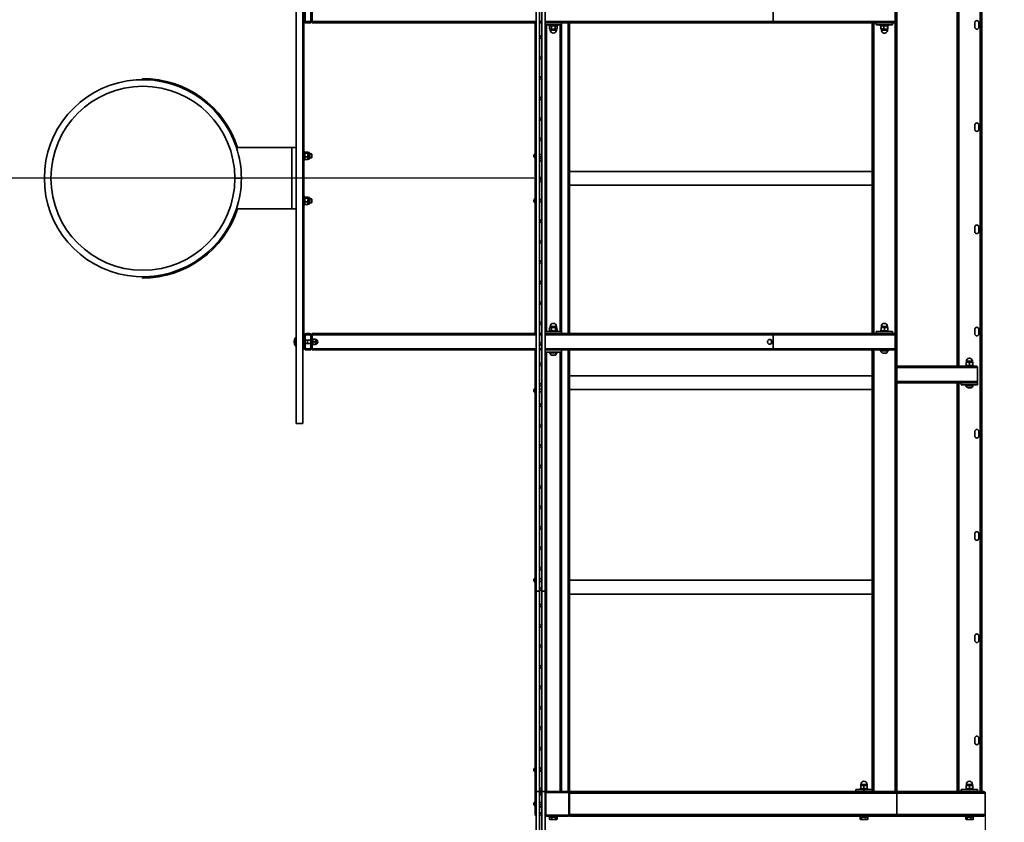
# Model space of a CAD drawing. Units: millimetres. Extents: x 2677 to 32185, y 1526 to 16694.
# Drawn here: x 27512 to 29921, y 7573 to 9536 of the extents above; entities that cross this region are included whole.
import ezdxf

# ---------------------------------------------------------------- set-up
doc = ezdxf.new("R2010")
doc.units = ezdxf.units.MM
doc.layers.add('Dimensions', color=7, linetype='Continuous')
doc.styles.get("Standard").update_dxf_attribs({"font": 'arial.ttf'})
doc.dimstyles.new('Leikkiset keinu', dxfattribs={"dimtxt": 150, "dimasz": 2.5, "dimexe": 0.06, "dimexo": 0.625, "dimtad": 0, "dimtih": 1, "dimtoh": 1, "dimdec": 0, "dimtxsty": 'Standard', "dimcen": 2.5, "dimadec": 0, "dimazin": 0, "dimtfac": 1, "dimtmove": 0, "dimatfit": 3, "dimfxl": 1, "dimarcsym": 0})

# ---------------------------------------------------------------- blocks, each defined once
blk = doc.blocks.new('*D24')
at = {"layer": 'Defpoints', "color": 0, "transparency": 16777216}
for p in [(2677.2, 7618.2), (29874.3, 7618.2), (29874.3, 1681.2)]:
    blk.add_point(p, dxfattribs=at)
at = {"layer": 'Dimensions', "color": 0, "lineweight": -2, "transparency": 16777216}
for p, q in [((2677.2, 7617.5), (2677.2, 1681.2)), ((29874.3, 7617.5), (29874.3, 1681.2)), ((2679.7, 1681.2), (15708.1, 1681.2)), ((29871.8, 1681.2), (16843.4, 1681.2))]:
    blk.add_line(p, q, dxfattribs=at)
at = {"layer": 'Dimensions', "color": 0, "transparency": 16777216}
for points in [[(2679.7, 1681.6), (2679.7, 1680.8), (2677.2, 1681.2)], [(29871.8, 1681.6), (29871.8, 1680.8), (29874.3, 1681.2)]]:
    blk.add_solid(points, dxfattribs=at)
at = {"layer": 'Dimensions', "color": 0, "transparency": 16777216, "insert": (16275.7, 1681.2), "char_height": 150, "attachment_point": 5}
blk.add_mtext('{\\H2x;27197}', dxfattribs=at)
blk = doc.blocks.new('*D25')
at = {"layer": 'Defpoints', "color": 0, "transparency": 16777216}
for p in [(26365.7, 14750.2), (26365.7, 3546.2), (31629.7, 3546.2)]:
    blk.add_point(p, dxfattribs=at)
at = {"layer": 'Dimensions', "color": 0, "lineweight": -2, "transparency": 16777216}
for p, q in [((26366.4, 14750.2), (31629.7, 14750.2)), ((31629.7, 14747.7), (31629.7, 9302)), ((31629.7, 3548.7), (31629.7, 8994.4)), ((26366.4, 3546.2), (31629.7, 3546.2))]:
    blk.add_line(p, q, dxfattribs=at)
at = {"layer": 'Dimensions', "color": 0, "transparency": 16777216}
for points in [[(31629.3, 14747.7), (31630.1, 14747.7), (31629.7, 14750.2)], [(31629.3, 3548.7), (31630.1, 3548.7), (31629.7, 3546.2)]]:
    blk.add_solid(points, dxfattribs=at)
at = {"layer": 'Dimensions', "color": 0, "transparency": 16777216, "insert": (31629.7, 9148.2), "char_height": 150, "attachment_point": 5}
blk.add_mtext('{\\H2x;11204}', dxfattribs=at)
blk = doc.blocks.new('*D26')
at = {"layer": 'Defpoints', "color": 0, "transparency": 16777216}
for p in [(3777.7, 9146.2), (28773.7, 9148.2), (28773.7, 9146.2)]:
    blk.add_point(p, dxfattribs=at)
at = {"layer": 'Dimensions', "color": 0, "lineweight": -2, "transparency": 16777216}
for p, q in [((3777.7, 9146.8), (3777.7, 9148.3)), ((3780.2, 9148.2), (15708.2, 9148.2)), ((28771.2, 9148.2), (16843.3, 9148.2)), ((28773.7, 9146.8), (28773.7, 9148.3))]:
    blk.add_line(p, q, dxfattribs=at)
at = {"layer": 'Dimensions', "color": 0, "transparency": 16777216}
for points in [[(3780.2, 9148.6), (3780.2, 9147.8), (3777.7, 9148.2)], [(28771.2, 9148.6), (28771.2, 9147.8), (28773.7, 9148.2)]]:
    blk.add_solid(points, dxfattribs=at)
at = {"layer": 'Dimensions', "color": 0, "transparency": 16777216, "insert": (16275.7, 9148.2), "char_height": 150, "attachment_point": 5}
blk.add_mtext('{\\H2x;24996}', dxfattribs=at)

msp = doc.modelspace()

# ---------------------------------------------------------------- linework, layer by layer
at = {"color": 7, "linetype": 'Continuous', "lineweight": 35}
for p, q in [((28775.7, 10648.2), (28775.7, 8138.2)), ((28783.7, 8138.2), (28783.7, 10648.2)), ((28789.7, 10648.2), (28789.7, 8138.2)), ((28797.7, 8138.2), (28797.7, 10648.2)), ((29657.7, 10648.2), (29657.7, 7648.2)), ((29861.7, 10648.2), (29861.7, 7648.2)), ((29865.7, 10648.2), (29865.7, 7648.2)), ((28188.7, 8548.2), (28188.7, 9748.2)), ((28204.7, 8548.2), (28204.7, 9748.2)), ((29805.7, 9608.2), (29805.7, 8688.2)), ((28207.7, 9534.2), (28207.7, 9562.2)), ((28210.7, 9534.2), (28210.7, 9562.2)), ((28224.7, 9562.2), (28224.7, 9534.2)), ((28227.7, 9562.2), (28227.7, 9534.2)), ((29355.4, 9531.2), (29355.4, 9565.2)), ((29654, 9565.2), (29654, 9531.2)), ((28207.7, 9534.2), (28207.7, 8762.2)), ((28221.7, 9531.2), (28213.7, 9531.2)), ((28221.7, 9528.2), (28213.7, 9528.2)), ((28227.7, 9531.2), (28227.7, 9534.2)), ((28227.7, 9528.2), (28227.7, 9531.2)), ((28775.7, 9528.2), (28227.7, 9528.2)), ((28773.7, 9528.2), (28773.7, 9155.2)), ((28775.7, 9528.2), (28775.7, 9155.2)), ((28789.7, 9528.2), (28783.7, 9528.2)), ((29352.9, 9528.2), (28797.7, 9528.2)), ((28797.7, 9523.2), (28797.7, 9528.2)), ((28797.7, 8773.2), (28797.7, 9523.2)), ((28797.7, 9523.2), (28837.7, 9523.2)), ((28807.7, 9523.2), (28807.5, 9522.7)), ((28807.5, 9522.7), (28807.5, 9522.7)), ((28807.7, 9523.2), (28807.7, 9521.2)), ((28827.7, 9521.2), (28807.7, 9521.2)), ((28810.8, 9521.2), (28808.5, 9520.4)), ((28808.5, 9513.9), (28808.5, 9520.4)), ((28808.5, 9513.9), (28809.7, 9513.2)), ((28813, 9513.9), (28813, 9520.4)), ((28822.3, 9513.9), (28822.3, 9520.4)), ((28827, 9520.4), (28825.7, 9521.2)), ((28825.7, 9513.2), (28827, 9513.9)), ((28827, 9513.9), (28827, 9520.4)), ((28827.7, 9521.2), (28827.7, 9523.2)), ((28828, 9522.7), (28827.7, 9523.2)), ((28828, 9522.7), (28828, 9522.7)), ((28837.7, 9523.2), (28837.7, 9528.2)), ((28837.7, 8773.2), (28837.7, 9523.2)), ((28857.7, 8768.2), (28857.7, 9528.2)), ((29641.7, 9528.2), (29352.9, 9528.2)), ((29654, 9531.2), (29355.4, 9531.2)), ((29597.7, 9528.2), (29597.7, 8768.2)), ((29607.7, 9528.2), (29607.7, 9523.2)), ((29647.7, 9523.2), (29607.7, 9523.2)), ((29617.7, 9523.2), (29617.5, 9522.7)), ((29617.5, 9522.7), (29617.5, 9522.7)), ((29617.7, 9523.2), (29617.7, 9521.2)), ((29637.7, 9521.2), (29617.7, 9521.2)), ((29619.2, 9513.9), (29619.2, 9520.4)), ((29626.5, 9513.9), (29626.5, 9520.4)), ((29635.1, 9513.9), (29635.1, 9520.4)), ((29636.3, 9513.9), (29636.3, 9520.4)), ((29637.7, 9521.2), (29638, 9523.2)), ((29638, 9522.7), (29638, 9523.2)), ((29638, 9522.7), (29638, 9522.7)), ((29647.7, 9528.2), (29641.7, 9528.2)), ((29650.9, 9528.2), (29647.7, 9528.2)), ((29647.7, 9528.2), (29647.7, 9523.2)), ((29848.7, 9517.7), (29848.7, 9528.7)), ((29858.7, 9528.7), (29858.7, 9517.7)), ((28810.8, 9513.2), (28809.7, 9513.2)), ((28810.2, 9512.9), (28810.2, 9510.7)), ((28817.6, 9513.2), (28810.8, 9513.2)), ((28824.6, 9513.2), (28817.6, 9513.2)), ((28825.7, 9513.2), (28824.6, 9513.2)), ((28825.2, 9510.7), (28825.2, 9512.9)), ((29622.9, 9513.2), (29619.8, 9513.2)), ((29620.2, 9512.9), (29620.2, 9510.7)), ((29630.8, 9513.2), (29622.9, 9513.2)), ((29635.7, 9513.2), (29630.8, 9513.2)), ((29635.2, 9510.7), (29635.2, 9512.9)), ((28188.6, 8853.2), (28188.6, 9443.2)), ((28188.6, 9443.2), (28188.6, 9443.2)), ((27813.1, 9392.2), (27813.1, 9389.2)), ((27813.1, 9389.2), (27813.1, 9389.2)), ((29848.7, 9267.7), (29848.7, 9278.7)), ((29858.7, 9278.7), (29858.7, 9267.7)), ((28178.2, 9223.2), (28042.8, 9223.2)), ((28178.2, 9223.2), (28178.2, 9073.2)), ((28178.2, 9223.2), (28188.6, 9223.2)), ((28209.7, 9213.2), (28207.7, 9213.2)), ((28209.7, 9207), (28209.7, 9213.2)), ((28209.9, 9211.4), (28209.7, 9211.2)), ((28209.7, 9193.2), (28209.7, 9207)), ((28210.4, 9212.1), (28217.1, 9212.1)), ((28210.4, 9209.7), (28217.1, 9209.7)), ((28210.4, 9200.8), (28217.1, 9200.8)), ((28220.3, 9211.2), (28217.8, 9211.2)), ((28217.8, 9211.2), (28217.8, 9211.2)), ((28217.8, 9210.9), (28217.8, 9211.2)), ((28217.8, 9210.9), (28217.8, 9205.2)), ((28217.8, 9197.5), (28217.8, 9205.2)), ((28221.6, 9209.9), (28221.6, 9209.7)), ((28221.6, 9209.7), (28221.6, 9196.4)), ((28225.9, 9208.2), (28221.6, 9208.2)), ((28226.7, 9207.3), (28225.9, 9208.2)), ((28225.9, 9205.1), (28225.9, 9208.2)), ((28225.9, 9198.2), (28225.9, 9205.1)), ((28226.7, 9204.8), (28226.7, 9207.3)), ((28226.7, 9199), (28226.7, 9204.8)), ((28770.4, 9200.5), (28770.4, 9205.8)), ((28773.4, 9208.4), (28773.4, 9208.4)), ((28773.4, 9197.9), (28773.4, 9208.4)), ((28789.7, 9206.2), (28783.7, 9206.2)), ((28207.7, 9193.2), (28209.7, 9193.2)), ((28209.9, 9194.9), (28209.9, 9194.9)), ((28209.9, 9194.9), (28210.4, 9194.2)), ((28210.4, 9194.2), (28217.1, 9194.2)), ((28217.6, 9194.9), (28217.1, 9194.2)), ((28217.6, 9194.9), (28217.8, 9195.2)), ((28217.8, 9195.2), (28217.8, 9197.5)), ((28217.8, 9195.2), (28220.3, 9195.2)), ((28221.6, 9198.2), (28225.9, 9198.2)), ((28225.9, 9198.2), (28226.7, 9199)), ((28773.4, 9197.9), (28773.4, 9197.9)), ((28783.7, 9200.2), (28789.7, 9200.2)), ((28773.7, 9155.2), (28775.7, 9155.2)), ((28773.7, 9150.2), (28773.7, 9155.2)), ((29597.7, 9165), (28857.7, 9165)), ((28038.7, 9148.3), (28054.7, 9148.2)), ((28038.7, 9148.1), (28054.7, 9148.1)), ((28041.7, 9148.1), (28041.7, 9148.3)), ((28051.7, 9148.1), (28051.7, 9148.3)), ((28775.7, 9150.2), (28773.7, 9150.2)), ((28773.7, 9146.2), (28775.7, 9146.2)), ((28773.7, 9141.2), (28773.7, 9146.2)), ((28775.7, 9141.2), (28773.7, 9141.2)), ((28773.7, 8768.2), (28773.7, 9141.2)), ((28775.7, 8768.2), (28775.7, 9141.2)), ((28783.7, 9150.2), (28789.7, 9150.2)), ((28783.7, 9146.2), (28789.7, 9146.2)), ((28857.7, 9131.3), (29597.7, 9131.3)), ((28209.7, 9103.2), (28207.7, 9103.2)), ((28207.7, 9083.2), (28209.7, 9083.2)), ((28209.7, 9097), (28209.7, 9103.2)), ((28209.9, 9101.4), (28209.7, 9101.2)), ((28209.7, 9083.2), (28209.7, 9097)), ((28209.9, 9084.9), (28209.9, 9084.9)), ((28209.9, 9084.9), (28210.4, 9084.2)), ((28210.4, 9102.1), (28217.1, 9102.1)), ((28210.4, 9099.7), (28217.1, 9099.7)), ((28210.4, 9090.8), (28217.1, 9090.8)), ((28210.4, 9084.2), (28217.1, 9084.2)), ((28217.6, 9084.9), (28217.1, 9084.2)), ((28217.6, 9084.9), (28217.8, 9085.2)), ((28220.3, 9101.2), (28217.8, 9101.2)), ((28217.8, 9101.2), (28217.8, 9101.2)), ((28217.8, 9100.9), (28217.8, 9101.2)), ((28217.8, 9100.9), (28217.8, 9095.2)), ((28217.8, 9087.5), (28217.8, 9095.2)), ((28217.8, 9085.2), (28217.8, 9087.5)), ((28217.8, 9085.2), (28220.3, 9085.2)), ((28221.6, 9099.9), (28221.6, 9099.7)), ((28221.6, 9099.7), (28221.6, 9086.4)), ((28225.9, 9098.2), (28221.6, 9098.2)), ((28221.6, 9088.2), (28225.9, 9088.2)), ((28226.7, 9097.3), (28225.9, 9098.2)), ((28225.9, 9095.1), (28225.9, 9098.2)), ((28225.9, 9088.2), (28225.9, 9095.1)), ((28225.9, 9088.2), (28226.7, 9089)), ((28226.7, 9094.8), (28226.7, 9097.3)), ((28226.7, 9089), (28226.7, 9094.8)), ((28770.4, 9090.5), (28770.4, 9095.8)), ((28773.4, 9098.4), (28773.4, 9098.4)), ((28773.4, 9087.9), (28773.4, 9098.4)), ((28773.4, 9087.9), (28773.4, 9087.9)), ((28789.7, 9096.2), (28783.7, 9096.2)), ((28783.7, 9090.2), (28789.7, 9090.2)), ((28042.8, 9073.2), (28178.2, 9073.2)), ((28188.6, 9073.2), (28178.2, 9073.2)), ((29848.7, 9017.7), (29848.7, 9028.7)), ((29858.7, 9028.7), (29858.7, 9017.7)), ((27813.1, 8907.2), (27813.1, 8904.2)), ((27813.1, 8907.2), (27813.1, 8907.2)), ((28188.6, 8853.2), (28188.6, 8853.2)), ((28213.7, 8768.2), (28221.7, 8768.2)), ((28775.7, 8768.2), (28227.7, 8768.2)), ((28227.7, 8765.2), (28227.7, 8768.2)), ((28789.7, 8768.2), (28783.7, 8768.2)), ((28797.7, 8768.2), (28797.7, 8773.2)), ((28797.7, 8773.2), (28837.7, 8773.2)), ((29352.9, 8768.2), (28797.7, 8768.2)), ((28807.5, 8773.7), (28807.5, 8773.7)), ((28807.5, 8773.7), (28807.7, 8773.2)), ((28807.7, 8775.2), (28807.7, 8773.2)), ((28807.7, 8775.2), (28821.5, 8775.2)), ((28808.8, 8782.6), (28808.5, 8782.4)), ((28808.5, 8782.4), (28808.5, 8775.9)), ((28808.5, 8775.9), (28808.8, 8775.7)), ((28809.7, 8783.2), (28808.8, 8782.6)), ((28808.8, 8775.7), (28809.7, 8775.2)), ((28809.7, 8783.2), (28811, 8783.2)), ((28810.2, 8785.7), (28810.2, 8783.4)), ((28811, 8783.2), (28818.2, 8783.2)), ((28813.6, 8782.4), (28813.6, 8775.9)), ((28818.2, 8783.2), (28824.9, 8783.2)), ((28821.5, 8775.2), (28827.7, 8775.2)), ((28822.8, 8782.4), (28822.8, 8775.9)), ((28825.7, 8783.2), (28824.9, 8783.2)), ((28824.9, 8775.2), (28826.7, 8775.7)), ((28825.2, 8783.4), (28825.2, 8785.7)), ((28826.7, 8782.6), (28825.7, 8783.2)), ((28826.7, 8782.6), (28827, 8775.9)), ((28827.7, 8773.2), (28827.7, 8775.2)), ((28827.7, 8773.2), (28828, 8773.7)), ((28828, 8773.7), (28828, 8773.7)), ((28837.7, 8768.2), (28837.7, 8773.2)), ((29641.7, 8768.2), (29352.9, 8768.2)), ((29607.7, 8773.2), (29607.7, 8768.2)), ((29647.7, 8773.2), (29607.7, 8773.2)), ((29617.5, 8773.7), (29617.5, 8773.7)), ((29617.5, 8773.7), (29617.7, 8773.2)), ((29617.7, 8775.2), (29617.7, 8773.2)), ((29617.7, 8775.2), (29631.5, 8775.2)), ((29619.7, 8783.2), (29623.7, 8783.2)), ((29619.7, 8782.4), (29619.7, 8775.9)), ((29619.7, 8782.4), (29619.7, 8775.9)), ((29620.2, 8785.7), (29620.2, 8783.4)), ((29623.7, 8783.2), (29631.7, 8783.2)), ((29627.7, 8782.4), (29627.7, 8775.9)), ((29631.5, 8775.2), (29637.7, 8775.2)), ((29635.7, 8783.2), (29631.7, 8783.2)), ((29635.2, 8783.4), (29635.2, 8785.7)), ((29635.7, 8782.4), (29635.7, 8775.9)), ((29637.7, 8773.2), (29637.7, 8775.2)), ((29637.7, 8773.2), (29638, 8773.7)), ((29638, 8773.7), (29638, 8773.7)), ((29647.7, 8768.2), (29641.7, 8768.2)), ((29647.7, 8773.2), (29647.7, 8768.2)), ((29650.9, 8768.2), (29647.7, 8768.2)), ((29848.7, 8767.7), (29848.7, 8778.7)), ((29858.7, 8778.7), (29858.7, 8767.7)), ((28188.7, 8758.5), (28187.6, 8758.5)), ((28187.6, 8737.8), (28187.6, 8758.5)), ((28207.7, 8734.2), (28207.7, 8762.2)), ((28210.7, 8734.2), (28210.7, 8762.2)), ((28216.7, 8752.2), (28210.7, 8752.1)), ((28210.7, 8744.2), (28216.7, 8744.2)), ((28213.7, 8765.2), (28221.7, 8765.2)), ((28224.7, 8752.2), (28216.7, 8752.2)), ((28216.7, 8744.2), (28216.7, 8752.2)), ((28216.7, 8744.2), (28224.7, 8744.2)), ((28224.7, 8762.2), (28224.7, 8734.2)), ((28227.7, 8762.2), (28227.7, 8765.2)), ((28227.7, 8762.2), (28227.7, 8734.2)), ((28229.3, 8756.2), (28227.7, 8756.2)), ((28229.3, 8756.2), (28229.3, 8741.3)), ((28229.3, 8754.7), (28229.3, 8754.7)), ((28229.9, 8754.7), (28229.3, 8751.5)), ((28229.9, 8748.2), (28229.3, 8745)), ((28235.6, 8754.7), (28229.9, 8754.7)), ((28235.6, 8748.2), (28229.9, 8748.2)), ((28235.6, 8754.7), (28236.1, 8751.5)), ((28235.6, 8748.2), (28236.1, 8745)), ((28236.1, 8754.7), (28236.1, 8754.7)), ((28236.1, 8751.5), (28236.1, 8754.7)), ((28238, 8752.2), (28236.1, 8752.2)), ((28236.1, 8745), (28236.1, 8751.5)), ((28236.1, 8745), (28238, 8744.2)), ((28236.1, 8741.7), (28236.1, 8745)), ((28238.7, 8751.5), (28238, 8752.2)), ((28238, 8744.2), (28238, 8752.2)), ((28238, 8744.2), (28238.7, 8744.8)), ((28238.7, 8744.8), (28238.7, 8751.5)), ((29355.4, 8731.2), (29355.4, 8765.2)), ((29654, 8765.2), (29355.4, 8765.2)), ((29654, 8765.2), (29654, 8731.2)), ((28187.6, 8737.8), (28188.7, 8737.8)), ((28204.7, 8735.2), (28207.7, 8734.2)), ((28207.7, 8730.2), (28204.7, 8730.2)), ((28207.7, 8734.2), (28207.7, 8730.2)), ((28221.7, 8731.2), (28213.7, 8731.2)), ((28221.7, 8728.2), (28213.7, 8728.2)), ((28227.7, 8740.2), (28229.3, 8740.2)), ((28227.7, 8731.2), (28227.7, 8734.2)), ((28227.7, 8728.2), (28227.7, 8731.2)), ((28775.7, 8728.2), (28227.7, 8728.2)), ((28229.3, 8741.7), (28229.3, 8741.7)), ((28229.3, 8741.3), (28229.3, 8740.2)), ((28235.6, 8741.7), (28229.9, 8741.7)), ((28235.6, 8741.6), (28229.9, 8741.6)), ((28236.1, 8741.7), (28236.1, 8741.7)), ((28773.7, 7600.2), (28773.7, 8728.2)), ((28775.7, 7600.2), (28775.7, 8728.2)), ((28789.7, 8728.2), (28783.7, 8728.2)), ((29352.9, 8728.2), (28797.7, 8728.2)), ((28797.7, 8728.2), (28797.7, 8723.2)), ((28797.7, 8723.2), (28797.7, 7648.2)), ((28837.7, 8723.2), (28797.7, 8723.2)), ((28807.7, 8723.2), (28807.5, 8722.7)), ((28807.5, 8722.7), (28807.5, 8722.7)), ((28807.7, 8723.2), (28807.7, 8721.2)), ((28827.7, 8721.2), (28807.7, 8721.2)), ((28809, 8720.8), (28809, 8720.8)), ((28826.5, 8720.8), (28809, 8720.8)), ((28826.5, 8720.8), (28826.5, 8720.8)), ((28827.7, 8721.2), (28828, 8723.2)), ((28828, 8722.7), (28828, 8723.2)), ((28828, 8722.7), (28828, 8722.7)), ((28837.7, 8728.2), (28837.7, 8723.2)), ((28837.7, 8723.2), (28837.7, 7648.2)), ((28857.7, 7648.2), (28857.7, 8728.2)), ((29650.9, 8728.2), (29352.9, 8728.2)), ((29654, 8731.2), (29355.4, 8731.2)), ((29597.7, 8728.2), (29597.7, 7648.2)), ((29617.7, 8728.2), (29617.7, 8726.2)), ((29637.7, 8726.2), (29617.7, 8726.2)), ((29619, 8725.8), (29619, 8725.8)), ((29636.5, 8725.8), (29619, 8725.8)), ((29632.1, 8720.7), (29623.4, 8720.7)), ((29636.5, 8725.8), (29636.5, 8725.8)), ((29637.7, 8726.2), (29637.7, 8728.2)), ((28822.1, 8715.7), (28813.4, 8715.7)), ((29827.7, 8697.4), (29827.7, 8698.2)), ((29827.7, 8698.2), (29831.7, 8698.2)), ((29827.7, 8697.4), (29827.7, 8690.9)), ((29828.2, 8700.7), (29828.2, 8698.4)), ((29831.7, 8698.2), (29839.7, 8698.2)), ((29835.7, 8697.4), (29835.7, 8690.9)), ((29843.7, 8698.2), (29839.7, 8698.2)), ((29843.2, 8698.4), (29843.2, 8700.7)), ((29843.7, 8697.4), (29843.7, 8698.2)), ((29843.7, 8697.4), (29843.7, 8690.9)), ((29853.6, 8688.2), (29657.7, 8688.2)), ((29825.7, 8690.2), (29825.7, 8688.2)), ((29825.7, 8690.2), (29839.5, 8690.2)), ((29827.7, 8690.9), (29827.7, 8690.9)), ((29839.5, 8690.2), (29845.7, 8690.2)), ((29843.7, 8690.9), (29843.7, 8690.9)), ((29845.7, 8688.2), (29845.7, 8690.2)), ((29855.4, 8651.2), (29855.5, 8686)), ((29855.4, 8651.2), (29855.4, 8685.2)), ((29597.7, 8665), (28857.7, 8665)), ((29851.5, 8648.2), (29657.7, 8648.2)), ((29805.7, 8648.2), (29805.7, 7648.2)), ((29815.7, 8648.2), (29815.7, 8643.2)), ((29855.7, 8648.2), (29851.5, 8648.2)), ((29855.7, 8648.2), (29855.7, 8643.2)), ((28770.4, 8626.5), (28770.4, 8631.8)), ((28773.4, 8634.4), (28773.4, 8634.4)), ((28773.4, 8623.9), (28773.4, 8634.4)), ((28773.4, 8623.9), (28773.4, 8623.9)), ((28789.7, 8632.2), (28783.7, 8632.2)), ((28783.7, 8626.2), (28789.7, 8626.2)), ((28857.7, 8631.3), (29597.7, 8631.3)), ((29855.7, 8643.2), (29815.7, 8643.2)), ((29825.7, 8643.2), (29825.5, 8642.7)), ((29825.5, 8642.7), (29825.5, 8642.7)), ((29825.7, 8643.2), (29825.7, 8641.2)), ((29845.7, 8641.2), (29825.7, 8641.2)), ((29827, 8640.8), (29827, 8640.8)), ((29844.5, 8640.8), (29827, 8640.8)), ((29840.1, 8635.7), (29831.4, 8635.7)), ((29844.5, 8640.8), (29844.5, 8640.8)), ((29845.7, 8641.2), (29845.7, 8643.2)), ((29846, 8642.7), (29845.7, 8643.2)), ((29846, 8642.7), (29846, 8642.7)), ((28204.7, 8548.2), (28188.7, 8548.2)), ((29848.7, 8517.7), (29848.7, 8528.7)), ((29858.7, 8528.7), (29858.7, 8517.7)), ((29848.7, 8267.7), (29848.7, 8278.7)), ((29858.7, 8278.7), (29858.7, 8267.7)), ((28770.4, 8162.5), (28770.4, 8167.8)), ((28773.4, 8170.4), (28773.4, 8170.4)), ((28773.4, 8159.9), (28773.4, 8170.4)), ((28789.7, 8168.2), (28783.7, 8168.2)), ((28773.4, 8159.9), (28773.4, 8159.9)), ((28783.7, 8162.2), (28789.7, 8162.2)), ((29597.7, 8165), (28857.7, 8165)), ((28775.7, 8138.2), (28775.7, 7648.2)), ((28783.7, 8138.2), (28775.7, 8138.2)), ((28783.7, 7648.2), (28783.7, 8138.2)), ((28789.7, 8138.2), (28789.7, 7648.2)), ((28797.7, 8138.2), (28789.7, 8138.2)), ((28797.7, 7648.2), (28797.7, 8138.2)), ((28857.7, 8131.3), (29597.7, 8131.3)), ((29848.7, 8017.7), (29848.7, 8028.7)), ((29858.7, 8028.7), (29858.7, 8017.7)), ((29848.7, 7767.7), (29848.7, 7778.7)), ((29858.7, 7778.7), (29858.7, 7767.7)), ((28770.4, 7698.5), (28770.4, 7703.8)), ((28773.4, 7706.4), (28773.4, 7706.4)), ((28773.4, 7695.9), (28773.4, 7706.4)), ((28773.4, 7695.9), (28773.4, 7695.9)), ((28783.9, 7704.2), (28783.7, 7704.2)), ((28783.7, 7698.2), (28789.7, 7698.2)), ((28789.7, 7704.2), (28789.6, 7704.2)), ((29569.7, 7662.4), (29569.7, 7663.2)), ((29569.7, 7663.2), (29573.7, 7663.2)), ((29569.7, 7662.4), (29569.7, 7655.9)), ((29570.2, 7665.7), (29570.2, 7663.4)), ((29573.7, 7663.2), (29581.7, 7663.2)), ((29577.7, 7662.4), (29577.7, 7655.9)), ((29585.7, 7663.2), (29581.7, 7663.2)), ((29585.2, 7663.4), (29585.2, 7665.7)), ((29585.7, 7662.4), (29585.7, 7663.2)), ((29585.7, 7662.4), (29585.7, 7655.9)), ((29827.7, 7662.4), (29827.7, 7663.2)), ((29827.7, 7663.2), (29831.7, 7663.2)), ((29827.7, 7662.4), (29827.7, 7655.9)), ((29828.2, 7665.7), (29828.2, 7663.4)), ((29831.7, 7663.2), (29839.7, 7663.2)), ((29835.7, 7662.4), (29835.7, 7655.9)), ((29843.7, 7663.2), (29839.7, 7663.2)), ((29843.2, 7663.4), (29843.2, 7665.7)), ((29843.7, 7662.4), (29843.7, 7663.2)), ((29843.7, 7662.4), (29843.7, 7655.9)), ((28775.7, 7648.2), (28775.7, 6158.2)), ((28775.7, 7648.2), (28783.7, 7648.2)), ((28783.7, 6158.2), (28783.7, 7648.2)), ((28789.7, 7648.2), (28783.7, 7648.2)), ((28789.7, 7648.2), (28789.7, 6158.2)), ((28789.7, 7648.2), (28797.7, 7648.2)), ((28797.7, 6158.2), (28797.7, 7648.2)), ((28797.7, 7648.2), (28800.7, 7648.2)), ((28797.7, 7592.2), (28797.7, 7644.2)), ((28799.7, 7644.2), (28797.7, 7644.2)), ((28799.7, 7644.2), (28799.7, 7592.2)), ((28800.7, 7648.2), (28801.7, 7648.2)), ((28801.7, 7646.2), (28801.7, 7648.2)), ((28801.7, 7648.2), (28853.7, 7648.2)), ((28853.7, 7646.2), (28801.7, 7646.2)), ((28853.7, 7646.2), (28853.7, 7648.2)), ((28857.7, 7648.2), (28853.7, 7648.2)), ((28855.7, 7592.2), (28855.7, 7644.2)), ((28857.7, 7644.2), (28855.7, 7644.2)), ((28857.7, 7648.2), (28857.7, 7644.2)), ((29597.7, 7648.2), (28857.7, 7648.2)), ((28857.7, 7644.2), (28857.7, 7592.2)), ((29657.7, 7644.2), (28857.7, 7644.2)), ((29557.7, 7653.2), (29557.7, 7648.2)), ((29577.7, 7653.2), (29557.7, 7653.2)), ((29567.7, 7655.2), (29567.7, 7653.2)), ((29567.7, 7655.2), (29581.5, 7655.2)), ((29569.7, 7655.9), (29569.7, 7655.9)), ((29577.7, 7653.2), (29577.7, 7648.2)), ((29597.7, 7653.2), (29577.7, 7653.2)), ((29581.5, 7655.2), (29587.7, 7655.2)), ((29585.7, 7655.9), (29585.7, 7655.9)), ((29587.7, 7653.2), (29587.7, 7655.2)), ((29601.7, 7648.2), (29597.7, 7648.2)), ((29653.7, 7648.2), (29601.7, 7648.2)), ((29657.7, 7648.2), (29653.7, 7648.2)), ((29864, 7648.2), (29657.7, 7648.2)), ((29874.3, 7644.2), (29657.7, 7644.2)), ((29657.7, 7592.2), (29657.7, 7644.2)), ((29815.7, 7648.2), (29815.7, 7653.2)), ((29815.7, 7653.2), (29855.7, 7653.2)), ((29825.5, 7653.7), (29825.5, 7653.7)), ((29825.7, 7653.2), (29825.5, 7653.7)), ((29825.7, 7655.2), (29825.7, 7653.2)), ((29825.7, 7655.2), (29839.5, 7655.2)), ((29827.7, 7655.9), (29827.7, 7655.9)), ((29839.5, 7655.2), (29845.7, 7655.2)), ((29843.7, 7655.9), (29843.7, 7655.9)), ((29846, 7653.2), (29845.7, 7655.2)), ((29846, 7653.7), (29846, 7653.2)), ((29846, 7653.7), (29846, 7653.7)), ((29855.7, 7648.2), (29855.7, 7653.2)), ((29865.7, 7648.2), (29864, 7648.2)), ((29870.2, 7648.2), (29865.7, 7648.2)), ((29874.3, 7592.2), (29874.3, 7644.2)), ((28770.4, 7615.5), (28770.4, 7620.8)), ((28773.4, 7623.4), (28773.4, 7623.4)), ((28773.4, 7612.9), (28773.4, 7623.4)), ((28773.4, 7612.9), (28773.4, 7612.9)), ((28789.7, 7621.2), (28783.7, 7621.2)), ((28783.7, 7615.2), (28784.5, 7615.2)), ((28789, 7615.2), (28789.7, 7615.2)), ((28773.7, 7600.2), (28775.7, 7600.2)), ((28773.7, 7595.2), (28773.7, 7600.2)), ((28773.7, 7595.2), (28775.7, 7595.2)), ((28773.7, 7590.2), (28773.7, 7595.2)), ((28775.7, 7590.2), (28773.7, 7590.2)), ((28799.7, 7592.2), (28797.7, 7592.2)), ((28801.7, 7588.2), (28801.7, 7590.2)), ((28801.7, 7590.2), (28853.7, 7590.2)), ((28853.7, 7588.2), (28801.7, 7588.2)), ((28807.7, 7588.2), (28807.7, 7586.2)), ((28827.7, 7586.2), (28827.7, 7588.2)), ((28853.7, 7588.2), (28853.7, 7590.2)), ((28857.7, 7592.2), (28855.7, 7592.2)), ((28857.7, 7592.2), (28857.7, 7588.2)), ((29657.7, 7592.2), (28857.7, 7592.2)), ((29654.1, 7588.2), (28857.7, 7588.2)), ((29567.7, 7588.2), (29567.7, 7586.2)), ((29587.7, 7586.2), (29587.7, 7588.2)), ((29870.2, 7588.2), (29654.1, 7588.2)), ((29874.3, 7592.2), (29657.7, 7592.2)), ((29825.7, 7588.2), (29825.7, 7586.2)), ((29845.7, 7586.2), (29845.7, 7588.2)), ((28827.7, 7586.2), (28807.7, 7586.2)), ((28808.6, 7585.6), (28808.6, 7580.5)), ((28808.6, 7585.6), (28811.5, 7585.6)), ((28809.2, 7580.1), (28809.7, 7579.8)), ((28809.7, 7586.2), (28809.7, 7585.6)), ((28809.7, 7579.8), (28811.5, 7579.8)), ((28811.5, 7585.6), (28814.4, 7585.6)), ((28811.5, 7579.8), (28819, 7579.8)), ((28814.4, 7585.6), (28814.4, 7580.5)), ((28814.4, 7585.6), (28819, 7585.6)), ((28819, 7585.6), (28823.5, 7585.6)), ((28819, 7579.8), (28825.2, 7579.8)), ((28823.5, 7585.6), (28823.5, 7580.5)), ((28823.5, 7585.6), (28825.2, 7585.6)), ((28825.2, 7585.6), (28825.7, 7586.2)), ((28825.2, 7585.6), (28826.9, 7585.6)), ((28825.2, 7579.8), (28825.7, 7579.8)), ((28825.7, 7579.8), (28826.9, 7580.5)), ((28826.9, 7585.6), (28826.9, 7580.5)), ((29587.7, 7586.2), (29567.7, 7586.2)), ((29568.6, 7585.6), (29568.6, 7580.5)), ((29568.6, 7585.6), (29570.3, 7585.6)), ((29568.6, 7580.5), (29569.7, 7579.8)), ((29569.7, 7586.2), (29570.3, 7585.6)), ((29569.7, 7579.8), (29570.3, 7579.8)), ((29570.3, 7585.6), (29572, 7585.6)), ((29570.3, 7579.8), (29576.6, 7579.8)), ((29572, 7585.6), (29572, 7580.5)), ((29572, 7585.6), (29576.6, 7585.6)), ((29576.6, 7585.6), (29581.2, 7585.6)), ((29576.6, 7579.8), (29584, 7579.8)), ((29581.2, 7585.6), (29581.2, 7580.5)), ((29581.2, 7585.6), (29584, 7585.6)), ((29584, 7585.6), (29586.9, 7585.6)), ((29584, 7579.8), (29585.7, 7579.8)), ((29585.7, 7585.6), (29585.7, 7586.2)), ((29585.7, 7579.8), (29586.4, 7580.1)), ((29586.4, 7580.1), (29586.9, 7580.5)), ((29586.9, 7585.6), (29586.9, 7580.5)), ((29845.7, 7586.2), (29825.7, 7586.2)), ((29826.6, 7585.6), (29826.6, 7580.5)), ((29826.6, 7585.6), (29828.3, 7585.6)), ((29826.6, 7580.5), (29827.7, 7579.8)), ((29827.7, 7586.2), (29828.3, 7585.6)), ((29827.7, 7579.8), (29828.3, 7579.8)), ((29828.3, 7585.6), (29830, 7585.6)), ((29828.3, 7579.8), (29834.6, 7579.8)), ((29830, 7585.6), (29830, 7580.5)), ((29830, 7585.6), (29834.6, 7585.6)), ((29834.6, 7585.6), (29839.2, 7585.6)), ((29834.6, 7579.8), (29842, 7579.8)), ((29839.2, 7585.6), (29839.2, 7580.5)), ((29839.2, 7585.6), (29842, 7585.6)), ((29842, 7585.6), (29844.9, 7585.6)), ((29842, 7579.8), (29843.7, 7579.8)), ((29843.7, 7585.6), (29843.7, 7586.2)), ((29843.7, 7579.8), (29844.4, 7580.1)), ((29844.4, 7580.1), (29844.9, 7580.5)), ((29844.9, 7585.6), (29844.9, 7580.5))]:
    msp.add_line(p, q, dxfattribs=at)
at = {"color": 8, "linetype": 'Continuous', "lineweight": 35}
for p, q in [((29809.7, 9608.2), (29809.7, 8688.2)), ((28775.7, 9531.2), (28227.7, 9531.2)), ((28789.7, 9531.2), (28783.7, 9531.2)), ((29355.4, 9531.2), (28797.7, 9531.2)), ((28800.7, 8773.2), (28800.7, 9523.2)), ((28834.7, 8773.2), (28834.7, 9523.2)), ((28853.7, 8768.2), (28853.7, 9528.2)), ((29601.7, 9528.2), (29601.7, 8768.2)), ((29653.7, 9530), (29653.7, 8766.3)), ((28817.6, 9512.9), (28810.2, 9512.9)), ((28810.2, 9510.7), (28825.2, 9510.7)), ((28825.2, 9512.9), (28817.6, 9512.9)), ((29630.6, 9512.9), (29620.2, 9512.9)), ((29620.2, 9510.7), (29635.2, 9510.7)), ((29635.2, 9512.9), (29630.6, 9512.9)), ((28220.3, 9211.2), (28220.3, 9210.9)), ((28220.3, 9210.9), (28220.3, 9195.2)), ((28220.3, 9101.2), (28220.3, 9100.9)), ((28220.3, 9100.9), (28220.3, 9085.2)), ((28825.2, 8785.7), (28810.2, 8785.7)), ((28810.2, 8783.4), (28811.5, 8783.4)), ((28811.5, 8783.4), (28825.2, 8783.4)), ((29635.2, 8785.7), (29620.2, 8785.7)), ((29620.2, 8783.4), (29635.2, 8783.4)), ((28775.7, 8765.2), (28227.7, 8765.2)), ((28789.7, 8765.2), (28783.7, 8765.2)), ((29355.4, 8765.2), (28797.7, 8765.2)), ((28775.7, 8731.2), (28227.7, 8731.2)), ((28789.7, 8731.2), (28783.7, 8731.2)), ((29355.4, 8731.2), (28797.7, 8731.2)), ((28800.7, 8723.2), (28800.7, 7648.2)), ((28834.7, 8723.2), (28834.7, 7648.2)), ((28853.7, 7648.2), (28853.7, 8728.2)), ((29601.7, 8728.2), (29601.7, 7648.2)), ((29653.7, 8730), (29653.7, 7648.2)), ((29843.2, 8700.7), (29828.2, 8700.7)), ((29828.2, 8698.4), (29843.2, 8698.4)), ((29855.4, 8685.2), (29657.7, 8685.2)), ((29855.4, 8651.2), (29657.7, 8651.2)), ((29809.7, 8648.2), (29809.7, 7648.2)), ((29585.2, 7665.7), (29570.2, 7665.7)), ((29570.2, 7663.4), (29585.2, 7663.4)), ((29843.2, 7665.7), (29828.2, 7665.7)), ((29828.2, 7663.4), (29843.2, 7663.4))]:
    msp.add_line(p, q, dxfattribs=at)
at = {"color": 7, "linetype": 'Continuous', "lineweight": 35, "flags": 128}
for points in [[(28808.5, 9520.4), (28809.6, 9521), (28810.8, 9521.2)], [(28813, 9513.9), (28811.9, 9513.4), (28810.8, 9513.2)], [(28817.6, 9521.2), (28816.4, 9521.1), (28813, 9520.4)], [(28813, 9513.9), (28816.4, 9513.2), (28817.6, 9513.2)], [(28822.3, 9520.4), (28821.2, 9520.7), (28817.6, 9521.2)], [(28817.6, 9513.2), (28821.2, 9513.6), (28822.3, 9513.9)], [(28822.3, 9520.4), (28823.4, 9521), (28824.6, 9521.2)], [(28827, 9513.9), (28825.8, 9513.4), (28824.6, 9513.2)], [(29619.2, 9520.4), (29621, 9521), (29622.9, 9521.2)], [(29619.2, 9520.4), (29619.8, 9521.2), (29619.5, 9520.9), (29619.2, 9520.4)], [(29619.2, 9513.9), (29619.5, 9513.4), (29619.8, 9513.2)], [(29626.5, 9513.9), (29624.7, 9513.4), (29622.9, 9513.2)], [(29630.8, 9521.2), (29629.7, 9521.1), (29626.5, 9520.4)], [(29626.5, 9513.9), (29629.7, 9513.2), (29630.8, 9513.2)], [(29635.1, 9520.4), (29634.1, 9520.7), (29630.8, 9521.2)], [(29630.8, 9513.2), (29634.1, 9513.6), (29635.1, 9513.9)], [(29635.1, 9520.4), (29635.4, 9521), (29635.7, 9521.2)], [(29635.7, 9513.2), (29635.6, 9513.2), (29635.3, 9513.4), (29635.1, 9513.9)], [(29635.7, 9521.2), (29635.7, 9521.2), (29636, 9520.9), (29636.3, 9520.4)], [(29636.3, 9513.9), (29636, 9513.4), (29635.7, 9513.2)], [(28209.7, 9211.2), (28209.8, 9210.6), (28210.4, 9209.7)], [(28210.4, 9200.8), (28209.9, 9203), (28209.7, 9205.2)], [(28210.4, 9212.1), (28210.1, 9211.8), (28209.9, 9211.4)], [(28217.1, 9212.1), (28217.4, 9211.8), (28217.8, 9210.9)], [(28217.8, 9210.9), (28217.7, 9210.6), (28217.1, 9209.7)], [(28217.1, 9200.8), (28217.6, 9203), (28217.8, 9205.2)], [(28210.4, 9194.2), (28209.9, 9195.8), (28209.7, 9197.5)], [(28217.1, 9194.2), (28217.6, 9195.8), (28217.8, 9197.5)], [(28209.7, 9101.2), (28209.8, 9100.6), (28210.4, 9099.7)], [(28210.4, 9090.8), (28209.9, 9093), (28209.7, 9095.2)], [(28210.4, 9084.2), (28209.9, 9085.8), (28209.7, 9087.5)], [(28210.4, 9102.1), (28210.1, 9101.8), (28209.9, 9101.4)], [(28217.1, 9102.1), (28217.4, 9101.8), (28217.8, 9100.9)], [(28217.8, 9100.9), (28217.7, 9100.6), (28217.1, 9099.7)], [(28217.1, 9090.8), (28217.6, 9093), (28217.8, 9095.2)], [(28217.1, 9084.2), (28217.6, 9085.8), (28217.8, 9087.5)], [(28811, 8783.2), (28809.1, 8782.7), (28808.5, 8782.4)], [(28808.5, 8775.9), (28809.1, 8775.6), (28811, 8775.2)], [(28813.6, 8782.4), (28811.7, 8783.1), (28811, 8783.2)], [(28811, 8775.2), (28811.7, 8775.2), (28813.6, 8775.9)], [(28813.6, 8782.4), (28815.8, 8783), (28818.2, 8783.2)], [(28822.8, 8775.9), (28820.5, 8775.4), (28818.2, 8775.2)], [(28822.8, 8782.4), (28823.8, 8783), (28824.9, 8783.2)], [(28826.7, 8775.7), (28825.9, 8775.4), (28824.9, 8775.2)], [(29619.7, 8782.4), (29621.7, 8783), (29623.7, 8783.2)], [(29619.7, 8782.4), (29619.7, 8783.1), (29619.7, 8783.2)], [(29619.7, 8783.2), (29619.7, 8782.7), (29619.7, 8782.4)], [(29619.7, 8775.2), (29619.7, 8775.2), (29619.7, 8775.9)], [(29619.7, 8775.9), (29619.7, 8775.6), (29619.7, 8775.2)], [(29627.7, 8775.9), (29625.8, 8775.4), (29623.7, 8775.2)], [(29627.7, 8782.4), (29629.7, 8783), (29631.7, 8783.2)], [(29635.7, 8775.9), (29633.8, 8775.4), (29631.7, 8775.2)], [(29635.7, 8782.4), (29635.7, 8783.1), (29635.7, 8783.2)], [(29635.7, 8775.9), (29635.7, 8775.2), (29635.7, 8775.9)], [(28229.9, 8754.7), (28229.7, 8754.7), (28229.3, 8754.7)], [(28229.3, 8751.5), (28229.3, 8751.2), (28229.9, 8748.2)], [(28229.3, 8745), (28229.3, 8744.7), (28229.9, 8741.7)], [(28235.6, 8754.7), (28235.8, 8754.7), (28236.1, 8754.7)], [(28236.1, 8751.5), (28236.1, 8751.2), (28235.6, 8748.2)], [(28236.1, 8745), (28236.1, 8744.7), (28235.6, 8741.7)], [(29352.7, 8748.2), (29352.5, 8749.7), (29352, 8751.1), (29351.2, 8752.3), (29350.2, 8753.2), (29349, 8753.9), (29347.6, 8754.2), (29346.3, 8754.1), (29345, 8753.6), (29343.8, 8752.8), (29342.9, 8751.7), (29342.2, 8750.4), (29341.9, 8748.9), (29341.9, 8747.4), (29342.2, 8746), (29342.9, 8744.6), (29343.8, 8743.5), (29345, 8742.7), (29346.3, 8742.3), (29347.6, 8742.2), (29349, 8742.5), (29350.2, 8743.1), (29351.2, 8744.1), (29352, 8745.3), (29352.5, 8746.7), (29352.7, 8748.2)], [(29346.9, 8754.1), (29347.5, 8754.1), (29348.8, 8753.6), (29349.9, 8752.8), (29350.8, 8751.7), (29351.5, 8750.4), (29351.8, 8748.9), (29351.8, 8747.4), (29351.5, 8746), (29350.8, 8744.6), (29349.9, 8743.5), (29348.8, 8742.7), (29347.5, 8742.3), (29346.9, 8742.2)], [(28229.9, 8741.7), (28229.7, 8741.7), (28229.3, 8741.7)], [(28229.3, 8741.7), (28229.4, 8741.7), (28229.9, 8741.6)], [(28235.6, 8741.7), (28235.8, 8741.7), (28236.1, 8741.7)], [(28236.1, 8741.7), (28236.1, 8741.7), (28235.6, 8741.6)], [(29827.7, 8697.4), (29829.7, 8698), (29831.7, 8698.2)], [(29835.7, 8697.4), (29837.7, 8698), (29839.7, 8698.2)], [(29835.7, 8690.9), (29833.8, 8690.4), (29831.7, 8690.2)], [(29843.7, 8690.9), (29841.8, 8690.4), (29839.7, 8690.2)], [(29855.4, 8685.2), (29855.4, 8685.2), (29855.5, 8685.5), (29855.4, 8686.6), (29854.9, 8687.6), (29854.3, 8688), (29853.6, 8688.2)], [(29853.6, 8648.2), (29854.3, 8648.3), (29854.9, 8648.7), (29855.4, 8649.7), (29855.5, 8650.8), (29855.4, 8651.2), (29855.4, 8651.2)], [(29569.7, 7662.4), (29571.7, 7663), (29573.7, 7663.2)], [(29577.7, 7662.4), (29579.7, 7663), (29581.7, 7663.2)], [(29827.7, 7662.4), (29829.7, 7663), (29831.7, 7663.2)], [(29835.7, 7662.4), (29837.7, 7663), (29839.7, 7663.2)], [(29577.7, 7655.9), (29575.8, 7655.4), (29573.7, 7655.2)], [(29585.7, 7655.9), (29583.8, 7655.4), (29581.7, 7655.2)], [(29835.7, 7655.9), (29833.8, 7655.4), (29831.7, 7655.2)], [(29843.7, 7655.9), (29841.8, 7655.4), (29839.7, 7655.2)], [(28808.6, 7580.5), (28808.9, 7580.2), (28809.2, 7580.1)], [(28814.4, 7580.5), (28813, 7580), (28811.5, 7579.8)], [(28823.5, 7580.5), (28821.3, 7580), (28819, 7579.8)], [(28825.2, 7579.8), (28823.8, 7580.2), (28823.5, 7580.5)], [(28826.9, 7580.5), (28825.6, 7579.8), (28825.2, 7579.8)], [(29572, 7580.5), (29571.2, 7580), (29570.3, 7579.8)], [(29576.6, 7579.8), (29572.9, 7580.2), (29572, 7580.5)], [(29581.2, 7580.5), (29577.6, 7579.8), (29576.6, 7579.8)], [(29586.9, 7580.5), (29585.5, 7580), (29584, 7579.8)], [(29830, 7580.5), (29829.2, 7580), (29828.3, 7579.8)], [(29834.6, 7579.8), (29830.9, 7580.2), (29830, 7580.5)], [(29839.2, 7580.5), (29835.6, 7579.8), (29834.6, 7579.8)], [(29844.9, 7580.5), (29843.5, 7580), (29842, 7579.8)]]:
    msp.add_lwpolyline(points, dxfattribs=at)
at = {"color": 7, "linetype": 'Continuous', "lineweight": 35}
for centre in [(28786.7, 9493.2), (28786.7, 9443.2), (28786.7, 9393.2), (28786.7, 9343.2), (28786.7, 9293.2), (28786.7, 9243.2), (28786.7, 9193.2), (28786.7, 9143.2), (28786.7, 9093.2), (28786.7, 9043.2), (28786.7, 8993.2), (28786.7, 8943.2), (28786.7, 8893.2), (28786.7, 8843.2), (28786.7, 8793.2), (28786.7, 8743.2), (28786.7, 8693.2), (28786.7, 8643.2), (28786.7, 8593.2), (28786.7, 8543.2), (28786.7, 8493.2), (28786.7, 8443.2), (28786.7, 8393.2), (28786.7, 8343.2), (28786.7, 8293.2), (28786.7, 8243.2), (28786.7, 8193.2), (28786.7, 8143.2), (28786.7, 8103.2), (28786.7, 8053.2), (28786.7, 8003.2), (28786.7, 7953.2), (28786.7, 7903.2), (28786.7, 7853.2), (28786.7, 7803.2), (28786.7, 7753.2), (28786.7, 7703.2), (28786.7, 7653.2), (28786.7, 7643.2), (28786.7, 7613.2), (28786.7, 7593.2)]:
    msp.add_circle(centre, 3, dxfattribs=at)
for centre, radius, start, end in [((28213.7, 9534.2), 6, 180, 270), ((28213.7, 9534.2), 3, 180, 270), ((28221.7, 9534.2), 6, 270, 0), ((28221.7, 9534.2), 3, 270, 0), ((28810.9, 9517.4), 4.24, 236.213, 268.7055), ((28810.7, 9516.9), 4.24, 56.213, 88.7055), ((28824.7, 9517.7), 4.56, 237.4768, 268.8051), ((28824.5, 9516.6), 4.56, 57.4768, 88.8051), ((29623, 9523.4), 10.2, 248.4718, 269.4453), ((29622.8, 9510.9), 10.2, 68.4718, 89.4453), ((29853.7, 9528.7), 5, 0, 180), ((29853.7, 9517.7), 5, 180, 0), ((28810, 9512.9), 0.25, 0, 90), ((28817.7, 9510.7), 7.5, 180, 0), ((28825.5, 9512.9), 0.306, 50.6599, 182.4702), ((29620, 9513), 0.25, 335.0858, 144.6381), ((29627.7, 9510.7), 7.5, 179.9999, 0.0001), ((29635.5, 9513), 0.25, 35.3619, 204.9142), ((27813.7, 9148.2), 241, 18.1321, 341.8686), ((27813.7, 9148.2), 225, 0.0246, 359.9754), ((27813.1, 9148.2), 244, 17.9012, 90), ((29853.7, 9278.7), 5, 0, 180), ((29853.7, 9267.7), 5, 180, 0), ((27813.7, 9148.2), 241, 0, 18.1318), ((28224.7, 9205.1), 14.9, 162.2032, 179.5889), ((28218, 9197.4), 8.29, 156.0325, 179.3339), ((28202.8, 9205.1), 14.9, 0.4111, 17.7968), ((28209.5, 9197.4), 8.29, 0.6661, 23.9675), ((28220.3, 9209.9), 1.29, 0, 90), ((28775.4, 9203.2), 5.65, 111.6102, 152.2991), ((28220.3, 9196.4), 1.29, 270, 360), ((28775.4, 9203.2), 5.65, 207.7009, 248.3898), ((27813.7, 9148.2), 241, 341.8682, 0), ((28224.7, 9095.1), 14.9, 162.2032, 179.5889), ((28218, 9087.4), 8.29, 156.0325, 179.3339), ((28202.8, 9095.1), 14.9, 0.4111, 17.7968), ((28209.5, 9087.4), 8.29, 0.6661, 23.9675), ((28220.3, 9099.9), 1.29, 0, 90), ((28220.3, 9086.4), 1.29, 270, 0), ((28775.4, 9093.2), 5.65, 111.6102, 152.2991), ((28775.4, 9093.2), 5.65, 207.7009, 248.3898), ((27813.1, 9148.2), 244, 270, 342.0988), ((29853.7, 9028.7), 5, 0, 180), ((29853.7, 9017.7), 5, 180, 0), ((28817.7, 8785.7), 7.5, 0, 180), ((29627.7, 8785.7), 7.5, 0.0001, 179.9999), ((28213.7, 8762.2), 6, 90, 180), ((28221.7, 8762.2), 6, 0, 90), ((28809.9, 8783.4), 0.306, 230.6599, 2.4702), ((28818.3, 8791.1), 15.9, 252.7755, 269.6084), ((28818.1, 8767.2), 15.9, 72.7755, 89.6084), ((28825, 8778.8), 3.66, 233.5701, 268.4766), ((28824.9, 8779.9), 3.27, 56.0018, 89.9059), ((28825.5, 8783.4), 0.25, 180, 270), ((29619.9, 8783.4), 0.306, 230.6595, 2.4709), ((29623.8, 8787.3), 12.1, 250.238, 269.5171), ((29623.6, 8771), 12.1, 70.238, 89.5171), ((29631.8, 8787.3), 12.1, 250.2163, 269.5162), ((29631.6, 8771.1), 12.1, 70.2163, 89.5162), ((29635.5, 8783.4), 0.306, 177.5291, 309.3405), ((29853.7, 8778.7), 5, 0, 180), ((29853.7, 8767.7), 5, 180, 0), ((28199.8, 8748.2), 16, 139.8109, 220.1891), ((28213.7, 8762.2), 3, 90, 180), ((28221.7, 8762.2), 3, 0, 90), ((28235.7, 8748.5), 5.68, 356.6254, 85.2014), ((28234.7, 8748.1), 6.12, 283.9222, 76.0778), ((28235.6, 8747.9), 5.77, 275.6975, 2.4757), ((28213.7, 8734.2), 6, 180, 270), ((28213.7, 8734.2), 3, 180, 270), ((28221.7, 8734.2), 3, 270, 0), ((28221.7, 8734.2), 6, 270, 0), ((28817.7, 8723.8), 9.27, 199.2031, 241.8241), ((28817.7, 8723.8), 9.27, 298.1759, 340.7969), ((29627.7, 8728.8), 9.27, 199.2031, 241.8241), ((29627.7, 8728.8), 9.27, 298.1759, 340.7969), ((29827.9, 8698.4), 0.306, 230.6599, 2.4702), ((29835.7, 8700.7), 7.5, 0, 180), ((29831.6, 8686), 12.1, 70.2272, 89.5167), ((29839.6, 8686), 12.1, 70.2272, 89.5167), ((29843.5, 8698.4), 0.306, 177.5298, 309.3401), ((29831.8, 8702.3), 12.1, 250.2272, 269.5167), ((29839.8, 8702.3), 12.1, 250.2272, 269.5167), ((28775.4, 8629.2), 5.65, 111.6102, 152.2991), ((28775.4, 8629.2), 5.65, 207.7009, 248.3898), ((29835.7, 8643.8), 9.27, 199.2031, 241.8241), ((29835.7, 8643.8), 9.27, 298.1759, 340.7969), ((29853.7, 8528.7), 5, 0, 180), ((29853.7, 8517.7), 5, 180, 0), ((29853.7, 8278.7), 5, 0, 180), ((29853.7, 8267.7), 5, 180, 0), ((28775.4, 8165.2), 5.65, 111.6102, 152.2991), ((28775.4, 8165.2), 5.65, 207.7009, 248.3898), ((29853.7, 8028.7), 5, 0, 180), ((29853.7, 8017.7), 5, 180, 0), ((29853.7, 7778.7), 5, 0, 180), ((29853.7, 7767.7), 5, 180, 0), ((28775.4, 7701.2), 5.65, 111.6102, 152.2991), ((28775.4, 7701.2), 5.65, 207.7009, 248.3898), ((29569.9, 7663.4), 0.306, 230.6599, 2.4702), ((29577.7, 7665.7), 7.5, 0.0001, 179.9999), ((29573.6, 7651), 12.1, 70.2272, 89.5167), ((29581.6, 7651), 12.1, 70.2272, 89.5167), ((29585.5, 7663.4), 0.306, 177.5298, 309.3401), ((29827.9, 7663.4), 0.306, 230.6599, 2.4702), ((29835.7, 7665.7), 7.5, 0, 180), ((29831.6, 7651), 12.1, 70.2272, 89.5167), ((29839.6, 7651), 12.1, 70.2272, 89.5167), ((29843.5, 7663.4), 0.25, 180, 270), ((28801.7, 7644.2), 4, 90, 180), ((28801.7, 7644.2), 2, 90, 180), ((28853.7, 7644.2), 4, 0, 90), ((28853.7, 7644.2), 2, 0, 90), ((29573.8, 7667.3), 12.1, 250.2272, 269.5167), ((29581.8, 7667.3), 12.1, 250.2272, 269.5167), ((29831.8, 7667.3), 12.1, 250.2272, 269.5167), ((29839.8, 7667.3), 12.1, 250.2272, 269.5167), ((28775.4, 7618.2), 5.65, 111.6102, 152.2991), ((28775.4, 7618.2), 5.65, 207.7009, 248.3898), ((28801.7, 7592.2), 4, 180, 270), ((28801.7, 7592.2), 2, 180, 270), ((28853.7, 7592.2), 4, 270, 360), ((28853.7, 7592.2), 2, 270, 0), ((28811.6, 7586.4), 6.6, 243.0814, 269.1776), ((28819.1, 7595.4), 15.6, 252.6036, 269.6026), ((29570.4, 7582.4), 2.66, 226.9663, 267.7661), ((29584.1, 7586.2), 6.45, 242.7637, 269.1592), ((29828.4, 7582.4), 2.66, 226.9663, 267.7661), ((29842.1, 7586.2), 6.45, 242.7637, 269.1592)]:
    msp.add_arc(centre, radius, start, end, dxfattribs=at)
for centre, major_axis, ratio, start_param, end_param in [((29352.9, 9531.2), (0, 3), 0.845237, 3.141593, 4.712389), ((29352.9, 9531.2), (0, 3), 0.845237, 3.141593, 4.712389), ((29650.9, 9531.2), (-3.11, 0), 0.965926, 1.570796, 3.141593), ((29352.9, 8765.2), (0, 3), 0.845237, 4.712389, 6.283185), ((29352.9, 8765.2), (0, 3), 0.845237, 4.712389, 6.283185), ((29650.9, 8765.2), (-3.11, 0), 0.965926, 3.141593, 4.712389), ((29352.9, 8731.2), (0, 3), 0.845237, 3.141593, 4.712389), ((29352.9, 8731.2), (0, 3), 0.845237, 3.141593, 4.712389), ((29650.9, 8731.2), (-3.11, 0), 0.965926, 1.570796, 3.141593), ((29654.1, 7644.2), (0, 4), 0.900404, 4.712389, 6.283185), ((29654.1, 7644.2), (0, 4), 0.900404, 4.712389, 6.283185), ((29870.2, 7644.2), (-4.02, 0), 0.994522, 3.141593, 4.712389), ((29654.1, 7592.2), (0, 4), 0.900404, 3.141593, 4.712389), ((29654.1, 7592.2), (0, 4), 0.900404, 3.141593, 4.712389), ((29870.2, 7592.2), (-4.02, 0), 0.994522, 1.570796, 3.141593)]:
    msp.add_ellipse(centre, major_axis=major_axis, ratio=ratio, start_param=start_param, end_param=end_param, dxfattribs=at)

# ---------------------------------------------------------------- dimensions: what is measured, and where the dimension line sits
at = {"layer": 'Dimensions'}
dim = msp.add_linear_dim(base=(31629.7, 3546.2), p1=(26365.7, 14750.2), p2=(26365.7, 3546.2), angle=90, text='{\\H2x;<>}', dimstyle='Leikkiset keinu', dxfattribs=at)
dim.commit()
dim.dimension.update_dxf_attribs({"geometry": '*D25', "text_midpoint": (31629.7, 9148.2)})
for base, p1, p2, picture, middle in [((28773.7, 9148.2), (3777.7, 9146.2), (28773.7, 9146.2), '*D26', (16275.7, 9148.2)), ((29874.3, 1681.2), (2677.2, 7618.2), (29874.3, 7618.2), '*D24', (16275.7, 1681.2))]:
    dim = msp.add_linear_dim(base=base, p1=p1, p2=p2, text='{\\H2x;<>}', dimstyle='Leikkiset keinu', dxfattribs=at)
    dim.commit()
    dim.dimension.update_dxf_attribs({"geometry": picture, "text_midpoint": middle})

doc.saveas('drawing.dxf')
